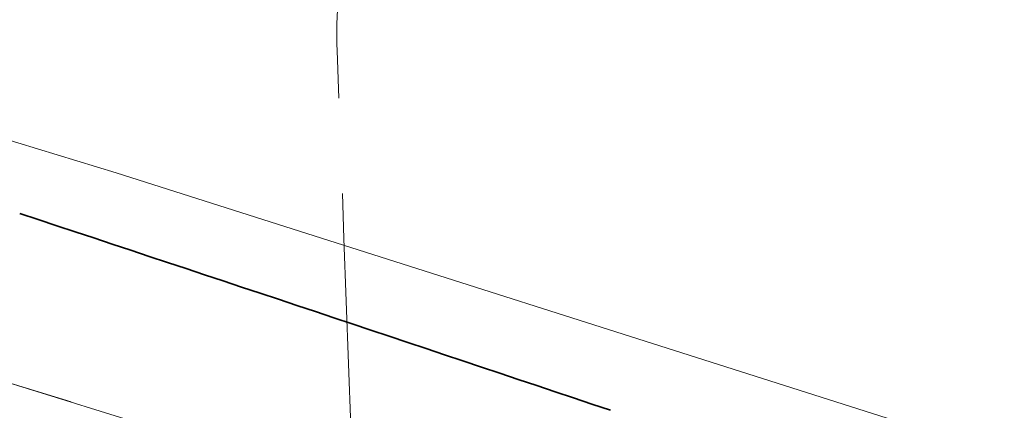
# Model space of a CAD drawing. Units: millimetres. Extents: x 0 to 4804, y 0 to 2970.
# Drawn here: x 3285 to 3288, y 2476 to 2477 of the extents above; entities that cross this region are included whole.
import ezdxf

# ---------------------------------------------------------------- set-up
doc = ezdxf.new("R2010")
doc.units = ezdxf.units.MM
doc.header["$LTSCALE"] = 10
doc.linetypes.add('DASHED', pattern=[0.2068, 0.1655, -0.0413])
doc.layers.add('Hidden (ISO)', color=1, linetype='DASHED', lineweight=18, true_color=0xff0000)
doc.layers.add('Visible (ISO)', color=7, linetype='Continuous', lineweight=35)

msp = doc.modelspace()

# ---------------------------------------------------------------- linework, layer by layer
at = {"layer": 'Hidden (ISO)', "ltscale": 13.14645004272461}
msp.add_ellipse((3153.759177956575, 2316.592954093433), major_axis=(450.0000000000001, 1.873501354054952e-14), ratio=0.5773502691896258, start_param=0, end_param=3.141592653589793, dxfattribs=at)
at = {"layer": 'Hidden (ISO)', "ltscale": 13.04316711425781}
msp.add_ellipse((3153.759177956575, 2316.592954093432), major_axis=(425, 2.540190280342358e-11), ratio=0.577350269189626, dxfattribs=at)
at = {"layer": 'Hidden (ISO)', "ltscale": 13.05107688903809}
msp.add_ellipse((3153.759177956575, 2316.592954093432), major_axis=(416.6666666666666, 2.491340467258851e-11), ratio=0.5773502691896258, dxfattribs=at)
at = {"layer": 'Hidden (ISO)', "ltscale": 13.09480762481689}
msp.add_ellipse((3189.114517015829, 2380.747885080759), major_axis=(202.5796023332493, 5.89528426075958e-12), ratio=0.577350269189645, start_param=0.7858041785880546, end_param=7.068583473739394, dxfattribs=at)
at = {"layer": 'Hidden (ISO)', "ltscale": 12.82282829284668}
msp.add_ellipse((3189.114517015902, 2380.747884097404), major_axis=(202.5796035657493, 1.965094753586527e-12), ratio=0.5773502691896444, start_param=5.497787144577945, end_param=8.639379798167738, dxfattribs=at)
at = {"layer": 'Hidden (ISO)', "ltscale": 13.16049575805664}
msp.add_ellipse((3189.114517015833, 2379.853172518284), major_axis=(-203.595811289416, -1.465494392505207e-11), ratio=0.5773502691895821, start_param=3.926990813805293, end_param=10.20977010897495, dxfattribs=at)
at = {"layer": 'Hidden (ISO)', "ltscale": 13.18936347961426}
msp.add_ellipse((3189.114517015823, 2378.949635840857), major_axis=(204.0424084892493, 3.574918139293003e-12), ratio=0.5773502691896373, start_param=0.7858041785883447, end_param=7.068583470576477, dxfattribs=at)
at = {"layer": 'Hidden (ISO)', "ltscale": 12.91542053222656}
msp.add_ellipse((3189.114517015902, 2378.949635793795), major_axis=(204.0424084903326, 4.440892098500626e-14), ratio=0.5773502691896257, start_param=5.497787144576423, end_param=8.639379798166216, dxfattribs=at)
at = {"layer": 'Hidden (ISO)', "ltscale": 12.8872652053833}
msp.add_ellipse((3189.114517015902, 2379.851598859045), major_axis=(203.5976030634993, -1.016964290556644e-11), ratio=0.5773502691896444, start_param=5.497787143782353, end_param=8.639379797372147, dxfattribs=at)
at = {"layer": 'Hidden (ISO)', "ltscale": 13.01225185394287}
msp.add_ellipse((3189.114517015902, 2381.653901927187), major_axis=(-197.0066885468326, -9.414691248821326e-12), ratio=0.5773502691896176, start_param=3.926990816632832, end_param=7.068583470222626, dxfattribs=at)
at = {"layer": 'Hidden (ISO)', "ltscale": 12.98388862609863}
msp.add_ellipse((3189.114517015866, 2371.694611961991), major_axis=(200.8636653109993, 5.551115123125783e-14), ratio=0.5773502691896257, start_param=5.497787143782389, end_param=11.78056643577025, dxfattribs=at)
at = {"layer": 'Hidden (ISO)', "ltscale": 12.98389339447021}
msp.add_ellipse((3189.114517015902, 2371.694614499874), major_axis=(200.8636652569993, -2.842170943040401e-12), ratio=0.5773502691896687, start_param=0.785802023008773, end_param=7.068583470577039, dxfattribs=at)
at = {"layer": 'Hidden (ISO)', "ltscale": 13.3219633102417}
msp.add_ellipse((3189.114517015902, 2371.02606011897), major_axis=(-201.695737684916, -1.594280263361725e-11), ratio=0.5773502691895881, start_param=3.92699081698699, end_param=7.06858347057678, dxfattribs=at)
at = {"layer": 'Hidden (ISO)', "ltscale": 13.32443809509277}
msp.add_ellipse((3189.115108526418, 2374.999242554999), major_axis=(192.9638795475795, 3.33066907387547e-14), ratio=0.5773502691896257, start_param=5.497787639497957, end_param=8.639352996210242, dxfattribs=at)
at = {"layer": 'Hidden (ISO)', "ltscale": 12.92426872253418}
msp.add_ellipse((3189.114517015902, 2372.410650552437), major_axis=(204.1821989234159, -1.214583988939921e-11), ratio=0.5773502691896257, start_param=5.497787143782358, end_param=8.639379797372152, dxfattribs=at)
at = {"layer": 'Hidden (ISO)', "ltscale": 12.96539211273193}
msp.add_ellipse((3189.114517015902, 2371.026059908117), major_axis=(-196.2972196896659, -6.072919944699606e-12), ratio=0.57735026918963, start_param=3.926990816987223, end_param=7.068583470577016, dxfattribs=at)
at = {"layer": 'Hidden (ISO)', "ltscale": 12.96527767181396}
msp.add_ellipse((3189.115118744227, 2371.025632629101), major_axis=(196.2971967781781, 6.661338147750939e-14), ratio=0.5773502691896257, start_param=5.497787639498944, end_param=8.639352996207162, dxfattribs=at)
at = {"layer": 'Hidden (ISO)', "ltscale": 12.81872844696045}
msp.add_ellipse((3189.114517015902, 2371.026059711865), major_axis=(-202.5148317103326, 2.131628207280301e-12), ratio=0.5773502691896184, start_param=3.926990816987248, end_param=7.068583470577042, dxfattribs=at)
at = {"layer": 'Hidden (ISO)', "ltscale": 12.85530948638916}
msp.add_ellipse((3189.114517015902, 2371.026059901027), major_axis=(-194.6305608798326, -9.281464485866312e-12), ratio=0.5773502691896338, start_param=3.926990816987008, end_param=7.068583470576799, dxfattribs=at)
at = {"layer": 'Hidden (ISO)', "ltscale": 12.94624614715576}
msp.add_ellipse((3189.1145170159, 2374.319248348504), major_axis=(187.4999999999993, -5.420663917732328e-12), ratio=0.5773502691896547, start_param=0.2382603052791907, end_param=6.520952660806671, dxfattribs=at)
at = {"layer": 'Hidden (ISO)', "ltscale": 13.32455539703369}
msp.add_ellipse((3189.114517015902, 2374.999661760561), major_axis=(-192.963902069916, -2.420286193682842e-12), ratio=0.5773502691896174, start_param=3.926990816987232, end_param=7.068583470577027, dxfattribs=at)
at = {"layer": 'Hidden (ISO)', "ltscale": 12.80032825469971}
for centre, major_axis, ratio, start_param, end_param in [((3189.114517015902, 2374.319248348498), (193.7981450583326, -1.150191053511662e-11), 0.5773502691896257, 5.497787143782378, 8.639379797372172), ((3189.114517015902, 2371.706473306054), (193.7981450583326, 7.771561172376097e-14), 0.5773502691896258, 5.497787146879037, 8.63937980046883)]:
    msp.add_ellipse(centre, major_axis=major_axis, ratio=ratio, start_param=start_param, end_param=end_param, dxfattribs=at)
at = {"layer": 'Hidden (ISO)', "ltscale": 12.92428493499756}
msp.add_ellipse((3189.114517015902, 2372.386887123494), major_axis=(-204.1824530583327, -1.443289932012704e-11), ratio=0.5773502691896328, dxfattribs=at)
at = {"layer": 'Hidden (ISO)', "ltscale": 12.92366600036621}
msp.add_ellipse((3189.114517015904, 2372.239785099961), major_axis=(204.1726868930826, 9.503930975540696e-09), ratio=0.5773502691585937, dxfattribs=at)
at = {"layer": 'Hidden (ISO)', "ltscale": 13.00473022460938}
msp.add_ellipse((3189.114517015902, 2374.999661592771), major_axis=(-188.332251682666, -6.616929226765933e-12), ratio=0.577350269189642, start_param=3.926990816987015, end_param=7.068583470576809, dxfattribs=at)
at = {"layer": 'Hidden (ISO)', "ltscale": 12.85540962219238}
msp.add_ellipse((3189.115082208275, 2371.025618106423), major_axis=(194.6305381597833, -1.159072837708664e-11), ratio=0.5773502691896257, start_param=5.497787867866363, end_param=8.639405378736988, dxfattribs=at)
at = {"layer": 'Hidden (ISO)', "ltscale": 12.94726181030273}
for centre, major_axis, start_param, end_param in [((3189.114517015902, 2374.319248348498), (187.4999999999993, 4.440892098500627e-14), 5.49778714584671, 8.639379799436504), ((3189.114517015902, 2361.840472953177), (187.4999999999993, -1.112443470674407e-11), 5.49778714378238, 8.639379797372172)]:
    msp.add_ellipse(centre, major_axis=major_axis, ratio=0.5773502691896257, start_param=start_param, end_param=end_param, dxfattribs=at)
at = {"layer": 'Hidden (ISO)', "ltscale": 13.0847806930542}
for centre, major_axis, ratio in [((3189.114517015902, 2374.319248348498), (-193.7981450583326, -9.27036225562006e-12), 0.5773502691896338), ((3189.114517015902, 2371.706473306054), (193.7981450583326, -2.364775042451583e-12), 0.577350269189634)]:
    msp.add_ellipse(centre, major_axis=major_axis, ratio=ratio, dxfattribs=at)
at = {"layer": 'Hidden (ISO)', "ltscale": 13.02049446105957}
for major_axis, ratio in [((-197.131478391666, -5.739853037312059e-12), 0.5773502691896217), ((-197.131478391666, 1.172395514004166e-11), 0.5773502691896258)]:
    msp.add_ellipse((3189.114517015902, 2371.706473306054), major_axis=major_axis, ratio=ratio, dxfattribs=at)
at = {"layer": 'Hidden (ISO)', "ltscale": 12.92328548431396}
for centre in [(3189.114517015902, 2366.263162766536), (3189.114517015902, 2359.459024592138)]:
    msp.add_ellipse(centre, major_axis=(204.1666666666668, -1.223465773136923e-11), ratio=0.577350269189626, dxfattribs=at)
at = {"layer": 'Hidden (ISO)', "ltscale": 13.05607986450195}
for centre, major_axis, ratio, start_param, end_param in [((3189.114517015916, 2361.441038869165), (184.7911911157493, -3.042011087472929e-12), 0.5773502691896145, 0.7858228791615529, 7.068583470581834), ((3189.114517015821, 2361.44103903172), (184.7911910932494, 3.33066907387547e-14), 0.5773502691896257, 5.497787143780286, 11.78054773519743)]:
    msp.add_ellipse(centre, major_axis=major_axis, ratio=ratio, start_param=start_param, end_param=end_param, dxfattribs=at)
at = {"layer": 'Hidden (ISO)', "ltscale": 12.81746387481689}
msp.add_ellipse((3189.114517015902, 2360.819852783791), major_axis=(-185.6202952998327, -1.423305917569451e-11), ratio=0.5773502691896368, start_param=3.92699081698699, end_param=7.068583470576783, dxfattribs=at)
at = {"layer": 'Hidden (ISO)', "ltscale": 13.0533971786499}
msp.add_ellipse((3189.114517015902, 2366.263162766536), major_axis=(193.3333333333334, -1.157962614684038e-11), ratio=0.577350269189626, dxfattribs=at)
at = {"layer": 'Hidden (ISO)', "ltscale": 13.35006523132324}
msp.add_ellipse((3189.114517015902, 2366.263162766536), major_axis=(193.333333333333, -4.482525461924069e-13), ratio=0.5773502691896257, start_param=4.622335421272581, end_param=7.763928074862374, dxfattribs=at)
at = {"layer": 'Hidden (ISO)', "ltscale": 0.5946086645126343}
msp.add_ellipse((3189.114517015902, 2336.00345501427), major_axis=(-168.6818278771942, 4667.156857572938), ratio=0.02185827169888708, start_param=4.741316731622053, end_param=4.741869787243067, dxfattribs=at)
at = {"layer": 'Hidden (ISO)', "ltscale": 12.98172187805176}
msp.add_ellipse((3189.114517015902, 2352.65488641774), major_axis=(-204.1666666666668, 1.665334536937735e-14), ratio=0.5773502691896256, start_param=3.002998206943736, end_param=6.42177975382564, dxfattribs=at)
at = {"layer": 'Hidden (ISO)', "ltscale": 12.87095546722412}
msp.add_open_spline([(3341.996732345462, 2457.484498500525), (3327.651446944608, 2467.011193837031), (3310.684655597643, 2475.15794585902), (3273.222025380308, 2487.922538230111), (3252.732896972796, 2492.538429788673), (3210.312533567579, 2497.790263041128), (3188.390193673316, 2498.428963785902), (3145.304387328231, 2495.672523716926), (3124.148408231639, 2492.278634960464), (3084.713271646805, 2481.784245602181), (3066.442842274396, 2474.683340025607), (3045.530884661749, 2463.351915649813), (3040.752276878123, 2460.486211284728), (3036.232301686336, 2457.48449850053)], degree=3, knots=[3.071828775589982, 3.071828775589982, 3.071828775589982, 3.071828775589982, 3.393838491337659, 3.393838491337659, 3.715754048768488, 3.715754048768488, 4.037349581547995, 4.037349581547995, 4.358896407756109, 4.358896407756109, 4.680692630440434, 4.680692630440434, 4.782152858384547, 4.782152858384547, 4.782152858384547, 4.782152858384547], dxfattribs=at)
at = {"layer": 'Hidden (ISO)', "ltscale": 12.98955917358398}
msp.add_open_spline([(3392.682814851015, 2363.176412120398), (3394.35844565932, 2375.721605907267), (3392.573830704504, 2388.435931747917), (3382.285666371811, 2412.895654208709), (3373.750982998401, 2424.631575409066), (3350.741604759907, 2446.032281781278), (3336.202328449584, 2455.67351440337), (3302.631119074892, 2471.814033071424), (3283.596485075089, 2478.305241606614), (3242.985014015868, 2487.480898967933), (3221.416939469854, 2490.166100381084), (3177.919786381214, 2491.469841714116), (3155.998512463343, 2490.089796454597), (3114.000619994897, 2483.401400777215), (3093.931692385733, 2478.093626934971), (3057.661217452327, 2464.065677669426), (3041.467962666152, 2455.345979717505), (3014.615845744011, 2435.339737772778), (3003.957470312599, 2424.054871426633), (2989.366839858964, 2400.089570870888), (2985.393690955135, 2387.416679207035), (2984.84260886952, 2370.847466220145), (2985.034999705519, 2367.003834800523), (2985.546219181637, 2363.176412101447)], degree=3, knots=[2.279231547752556, 2.279231547752556, 2.279231547752556, 2.279231547752556, 2.59442597287656, 2.59442597287656, 2.911731187402165, 2.911731187402165, 3.232600880808476, 3.232600880808476, 3.553976199200966, 3.553976199200966, 3.875122575813675, 3.875122575813675, 4.19613652848952, 4.19613652848952, 4.517219592704694, 4.517219592704694, 4.838532057088844, 4.838532057088844, 5.159772885828669, 5.159772885828669, 5.47858717975926, 5.47858717975926, 5.574750086275674, 5.574750086275674, 5.574750086275674, 5.574750086275674], dxfattribs=at)
at = {"layer": 'Hidden (ISO)', "ltscale": 13.33647155761719}
msp.add_open_spline([(3393.281183682531, 2378.614543136879), (3393.281183682531, 2388.345609093969), (3391.21524056463, 2398.073370114036), (3383.116141643616, 2416.889862218954), (3377.087157095521, 2425.978464575248), (3361.471837485109, 2442.997655963074), (3351.886017163987, 2450.929202380355), (3329.731082556351, 2465.201708634233), (3317.162569970907, 2471.542059502801), (3289.775861539474, 2482.27855320285), (3274.959036627099, 2486.673941730867), (3259.449501883506, 2489.972376682051)], degree=3, knots=[3.094934047276235, 3.094934047276235, 3.094934047276235, 3.094934047276235, 3.338506387288525, 3.338506387288525, 3.582078727300816, 3.582078727300816, 3.825651067313107, 3.825651067313107, 4.069223407325397, 4.069223407325397, 4.312795747337688, 4.312795747337688, 4.312795747337688, 4.312795747337688], dxfattribs=at)
at = {"layer": 'Hidden (ISO)', "ltscale": 12.8186149597168}
msp.add_open_spline([(3332.314802870775, 2288.349335902271), (3334.816190806021, 2289.793600752072), (3337.248430513495, 2291.273358106611), (3339.613089066759, 2292.789621006008), (3341.977747620021, 2294.305883905404), (3344.274825019073, 2295.858652349657), (3346.499620043257, 2297.444887218394), (3348.724415067443, 2299.031122087133), (3350.876927716761, 2300.650823380356), (3352.953596848493, 2302.301031241656), (3355.030265980226, 2303.951239102955), (3357.031091594372, 2305.631953532331), (3358.955887644579, 2307.343158645409), (3360.880683694785, 2309.054363758486), (3362.72945018105, 2310.796059555265), (3364.497444456264, 2312.56396743899), (3366.265438731477, 2314.331875322716), (3367.952660795638, 2316.125995293387), (3369.557737370393, 2317.944813075341), (3371.16281394515, 2319.763630857299), (3372.685745030502, 2321.607146450539), (3374.123281881738, 2323.471319347817), (3375.560818732964, 2325.335492245084), (3376.912961350075, 2327.220322446387), (3378.179019365327, 2329.124559667192), (3379.445077380588, 2331.028796888008), (3380.625050793987, 2332.952441128325), (3381.71739660285, 2334.89337328216), (3382.809742411713, 2336.834305435995), (3383.814460616038, 2338.792525503347), (3384.729624520246, 2340.764421496688), (3385.644788424451, 2342.736317490017), (3386.47039802854, 2344.721889409334), (3387.205381730318, 2346.718535705393), (3387.940365432099, 2348.715182001463), (3388.584723231568, 2350.722902674275), (3389.137452904396, 2352.737908261979), (3389.690182577225, 2354.752913849683), (3390.151284123414, 2356.77520435228), (3390.520612644183, 2358.804294299561), (3390.88994116495, 2360.833384246831), (3391.167496660297, 2362.869273638787), (3391.352530773448, 2364.907762458781), (3391.537564886599, 2366.946251278788), (3391.630077617552, 2368.987339526834), (3391.629946110304, 2371.028742069567), (3391.629814603056, 2373.0701446123), (3391.537038857608, 2375.11186144972), (3391.351992114959, 2377.149407647433), (3391.166945372313, 2379.186953845134), (3390.889627632467, 2381.22032940313), (3390.520275479023, 2383.248795297033), (3390.150923325577, 2385.277261190949), (3389.689536758532, 2387.300817420773), (3389.13664767502, 2389.316264879496), (3388.583758591508, 2391.331712338218), (3387.93936699153, 2393.33905102584), (3387.204455700065, 2395.335217366719), (3386.469544408605, 2397.331383707585), (3385.64411342566, 2399.316377701708), (3384.729328674165, 2401.287453627083), (3383.814543922664, 2403.25852955247), (3382.810405402612, 2405.215687409108), (3381.718259324232, 2407.156331458121), (3380.626113245852, 2409.096975507134), (3379.445959609144, 2411.021105748521), (3378.179402135405, 2412.926102345488), (3376.912844661674, 2414.831098942444), (3375.559883350915, 2416.71696189498), (3374.122361250048, 2418.581112295794), (3372.684839149174, 2420.44526269662), (3371.162756258193, 2422.287700545725), (3369.558264337016, 2424.105827606085), (3367.953772415839, 2425.923954666445), (3366.266871464467, 2427.717770938061), (3364.499792803618, 2429.484922042644), (3362.732714142779, 2431.252073147216), (3360.885457772462, 2432.992559084756), (3358.96020709998, 2434.704239113891), (3357.034956427487, 2436.415919143035), (3355.031711452827, 2438.098793263774), (3352.95378164866, 2439.750059882961), (3350.875851844493, 2441.401326502147), (3348.723237210817, 2443.020985619783), (3346.498736388533, 2444.606980854095), (3344.274235566262, 2446.192976088398), (3341.977848555383, 2447.74530743938), (3339.612757995477, 2449.261829409937), (3337.247667435557, 2450.778351380504), (3334.813873326608, 2452.259063970648), (3332.314702198147, 2453.701960438214), (3329.815531069686, 2455.144856905779), (3327.250982921712, 2456.549937250767), (3324.624557264411, 2457.915290009835), (3321.998131607125, 2459.280642768896), (3319.309828440513, 2460.606267942037), (3316.56335638689, 2461.890352041191), (3313.81688433325, 2463.174436140354), (3311.012243392597, 2464.416979165529), (3308.15295465847, 2465.616396768205), (3305.293665924343, 2466.815814370881), (3302.379729396742, 2467.972106551058), (3299.415963366731, 2469.083383345369), (3296.45219733674, 2470.194660139674), (3293.43860180434, 2471.260921548115), (3290.378774596383, 2472.2809455042), (3287.318947388406, 2473.300969460292), (3284.212888504873, 2474.274755964028), (3281.064467914297, 2475.201061201504), (3277.91604732372, 2476.12736643898), (3274.725265026101, 2477.006190410194), (3271.496638498473, 2477.836255072221), (3268.268011970864, 2478.666319734242), (3265.001541213247, 2479.447625087077), (3261.701855819807, 2480.17905224839), (3258.402170426347, 2480.910479409708), (3255.069270397064, 2481.592028379503), (3251.707833034858, 2482.222744438665), (3248.346395672652, 2482.853460497827), (3244.956420977522, 2483.433343646357), (3241.542649824746, 2483.961594385917), (3238.128878671992, 2484.489845125473), (3234.691311061591, 2484.96646345606), (3231.234561040243, 2485.390826156838), (3227.777811018873, 2485.815188857618), (3224.301878586555, 2486.187295928587), (3220.811352629044, 2486.506638530745), (3217.320826671534, 2486.825981132902), (3213.815707188832, 2487.092559266247), (3210.301614707977, 2487.305999772626), (3206.787522227144, 2487.519440279004), (3203.26445674816, 2487.679743158416), (3199.734638221667, 2487.786733935955), (3196.204819695152, 2487.893724713494), (3192.668248121128, 2487.947403389157), (3189.132424953979, 2487.94759781038), (3185.59660178683, 2487.947792231603), (3182.061527026556, 2487.894502398386), (3178.530926798474, 2487.787802054765), (3175.000326570414, 2487.681101711144), (3171.474200874545, 2487.520990857121), (3167.959650871052, 2487.307880588944), (3164.445100867539, 2487.094770320764), (3160.942126556402, 2486.828660638429), (3157.451831281332, 2486.509647815153), (3153.961536006262, 2486.190634991876), (3150.48391976726, 2485.818719027658), (3147.025539102744, 2485.394486270308), (3143.567158438249, 2484.97025351296), (3140.128013348241, 2484.49370396248), (3136.712537035689, 2483.965448347735), (3133.297060723116, 2483.437192732988), (3129.905253188, 2482.857231053976), (3126.543293083186, 2482.226656131989), (3123.181332978371, 2481.596081210002), (3119.849220303859, 2480.914893045041), (3116.55070082963, 2480.183990511734), (3113.252181355422, 2479.453087978431), (3109.987255081498, 2478.672471076782), (3106.758185709649, 2477.842565473331), (3103.529116337781, 2477.012659869874), (3100.335903867988, 2476.133465564613), (3097.185557479932, 2475.206871269488), (3094.035211091874, 2474.280276974363), (3090.927730785554, 2473.306282689372), (3087.865752083165, 2472.285696012946), (3084.803773380795, 2471.265109336524), (3081.787296282356, 2470.197930268668), (3078.823740207115, 2469.086918360333), (3075.860184131855, 2467.975906451991), (3072.949549079794, 2466.821061703171), (3070.091593830195, 2465.62238362824), (3067.233638580595, 2464.423705553309), (3064.428363133459, 2463.181194152268), (3061.680684869664, 2461.896787565689), (3058.933006605886, 2460.612380979117), (3056.242925525448, 2459.286079207007), (3053.61548165889, 2457.920365240082), (3050.988037792316, 2456.554651273149), (3048.423231139622, 2455.1495251114), (3045.919381690699, 2453.704159091229)], degree=3, knots=[0, 0, 0, 0, 0.01666666666667, 0.01666666666667, 0.01666666666667, 0.03333333333333, 0.03333333333333, 0.03333333333333, 0.05, 0.05, 0.05, 0.06666666666667, 0.06666666666667, 0.06666666666667, 0.08333333333333, 0.08333333333333, 0.08333333333333, 0.1, 0.1, 0.1, 0.1166666666667, 0.1166666666667, 0.1166666666667, 0.1333333333333, 0.1333333333333, 0.1333333333333, 0.15, 0.15, 0.15, 0.1666666666667, 0.1666666666667, 0.1666666666667, 0.1833333333333, 0.1833333333333, 0.1833333333333, 0.2, 0.2, 0.2, 0.2166666666667, 0.2166666666667, 0.2166666666667, 0.2333333333333, 0.2333333333333, 0.2333333333333, 0.25, 0.25, 0.25, 0.2666666666667, 0.2666666666667, 0.2666666666667, 0.2833333333333, 0.2833333333333, 0.2833333333333, 0.3, 0.3, 0.3, 0.3166666666667, 0.3166666666667, 0.3166666666667, 0.3333333333333, 0.3333333333333, 0.3333333333333, 0.35, 0.35, 0.35, 0.3666666666667, 0.3666666666667, 0.3666666666667, 0.3833333333333, 0.3833333333333, 0.3833333333333, 0.4, 0.4, 0.4, 0.4166666666667, 0.4166666666667, 0.4166666666667, 0.4333333333333, 0.4333333333333, 0.4333333333333, 0.45, 0.45, 0.45, 0.4666666666667, 0.4666666666667, 0.4666666666667, 0.4833333333333, 0.4833333333333, 0.4833333333333, 0.5, 0.5, 0.5, 0.5166666666667, 0.5166666666667, 0.5166666666667, 0.5333333333333, 0.5333333333333, 0.5333333333333, 0.55, 0.55, 0.55, 0.5666666666667, 0.5666666666667, 0.5666666666667, 0.5833333333333, 0.5833333333333, 0.5833333333333, 0.6, 0.6, 0.6, 0.6166666666667, 0.6166666666667, 0.6166666666667, 0.6333333333333, 0.6333333333333, 0.6333333333333, 0.65, 0.65, 0.65, 0.6666666666667, 0.6666666666667, 0.6666666666667, 0.6833333333333, 0.6833333333333, 0.6833333333333, 0.7, 0.7, 0.7, 0.7166666666667, 0.7166666666667, 0.7166666666667, 0.7333333333333, 0.7333333333333, 0.7333333333333, 0.75, 0.75, 0.75, 0.7666666666667, 0.7666666666667, 0.7666666666667, 0.7833333333333, 0.7833333333333, 0.7833333333333, 0.8, 0.8, 0.8, 0.8166666666667, 0.8166666666667, 0.8166666666667, 0.8333333333333, 0.8333333333333, 0.8333333333333, 0.85, 0.85, 0.85, 0.8666666666667, 0.8666666666667, 0.8666666666667, 0.8833333333333, 0.8833333333333, 0.8833333333333, 0.9, 0.9, 0.9, 0.9166666666667, 0.9166666666667, 0.9166666666667, 0.9333333333333, 0.9333333333333, 0.9333333333333, 0.95, 0.95, 0.95, 0.9666666666667, 0.9666666666667, 0.9666666666667, 0.9833333333333, 0.9833333333333, 0.9833333333333, 1, 1, 1, 1], dxfattribs=at)
at = {"layer": 'Hidden (ISO)', "ltscale": 13.17676448822021}
msp.add_open_spline([(3389.96292329235, 2373.124033576766), (3389.698832980435, 2385.49318855229), (3385.951807815124, 2397.84210221823), (3371.863997398519, 2421.206039578995), (3361.564804424619, 2432.221033201223), (3335.475266246917, 2451.806246563479), (3319.712431385227, 2460.381184691449), (3284.291158940783, 2474.247040246426), (3264.639682421825, 2479.536118332957), (3223.430106578867, 2486.287329665274), (3201.878474881931, 2487.747000237539), (3159.063170594202, 2486.684291246748), (3137.806936179499, 2484.1616059159), (3097.751315679499, 2475.39201635303), (3078.958461143596, 2469.147210830362), (3045.743822098183, 2453.580229801716), (3031.326823525813, 2444.261770990677), (3008.308549488893, 2423.51035869841), (2999.716300399386, 2412.081998062687), (2990.539664575654, 2391.341579695692), (2988.460713340942, 2382.238603963657), (2988.266110739454, 2373.124033576772)], degree=3, knots=[2.368520707374567, 2.368520707374567, 2.368520707374567, 2.368520707374567, 2.691199117520658, 2.691199117520658, 3.011801997235083, 3.011801997235083, 3.331168664301887, 3.331168664301887, 3.650503108265748, 3.650503108265748, 3.969955202539665, 3.969955202539665, 4.289444770514075, 4.289444770514075, 4.608870301406887, 4.608870301406887, 4.928176488300092, 4.928176488300092, 5.247685986644438, 5.247685986644438, 5.485460926599901, 5.485460926599901, 5.485460926599901, 5.485460926599901], dxfattribs=at)
at = {"layer": 'Hidden (ISO)', "ltscale": 13.32207870483398}
msp.add_open_spline([(3046.490917383853, 2453.365501041743), (3048.982313880241, 2454.8038975435), (3051.534945960966, 2456.202534759435), (3054.15055947491, 2457.56231343099), (3056.766172988853, 2458.922092102545), (3059.444767936016, 2460.243012229719), (3062.181106769699, 2461.522371588208), (3064.917445603383, 2462.801730946699), (3067.711528323588, 2464.039529536505), (3070.558240944123, 2465.233715241374), (3073.404953564657, 2466.427900946243), (3076.30429608552, 2467.578473766175), (3079.256236178169, 2468.685325433306), (3082.208176270817, 2469.792177100436), (3085.212713935249, 2470.855307614766), (3088.262484145852, 2471.871994507761), (3091.312254356458, 2472.888681400756), (3094.407257113234, 2473.858924672418), (3097.544854397403, 2474.781927033728), (3100.68245168158, 2475.704929395039), (3103.862643493149, 2476.580690846), (3107.078488889299, 2477.407350639045), (3110.29433428543, 2478.234010432085), (3113.545833266139, 2479.01156856721), (3116.830763967093, 2479.739614769308), (3120.115694668067, 2480.467660971412), (3123.434057089286, 2481.146195240487), (3126.782273827869, 2481.774347352494), (3130.130490566453, 2482.402499464501), (3133.508561622401, 2482.980269419439), (3136.910208009405, 2483.506540110404), (3140.311854396388, 2484.032810801366), (3143.737076114428, 2484.507582228356), (3147.181433793001, 2484.930244502789), (3150.625791471596, 2485.352906777225), (3154.089285110725, 2485.723459899102), (3157.565319877274, 2486.04132054414), (3161.041354643824, 2486.359181189178), (3164.529930537794, 2486.624349357376), (3168.030222281456, 2486.83674588707), (3171.530514025096, 2487.049142416763), (3175.042521618428, 2487.208767307954), (3178.559060059487, 2487.315190644665), (3182.075598500568, 2487.421613981377), (3185.596667789375, 2487.474835763607), (3189.11827883593, 2487.47478304168), (3192.639889882485, 2487.474730319753), (3196.162042686786, 2487.421403093668), (3199.677064526617, 2487.315011457573), (3203.192086366427, 2487.208619821478), (3206.699977241767, 2487.049163775373), (3210.199339856034, 2486.836784862228), (3213.698702470322, 2486.624405949082), (3217.189536823538, 2486.359104168896), (3220.666410118615, 2486.041181051358), (3224.143283413692, 2485.72325793382), (3227.606195650632, 2485.352713478928), (3231.04981572102, 2484.930116257849), (3234.493435791388, 2484.507519036771), (3237.917763695206, 2484.032869049506), (3241.318059326993, 2483.506839796203), (3244.7183549588, 2482.980810542897), (3248.094618318575, 2482.403402023553), (3251.442377037093, 2481.775389225535), (3254.790135755612, 2481.147376427517), (3258.109389832874, 2480.468759350827), (3261.395624233824, 2479.740460588677), (3264.681858634756, 2479.012161826531), (3267.935073359377, 2478.234181378927), (3271.150812164658, 2477.407582914091), (3274.366550969958, 2476.580984449251), (3277.544813855919, 2475.705767967178), (3280.681138484868, 2474.783166058986), (3283.817463113818, 2473.860564150793), (3286.911849485758, 2472.890576816481), (3289.960201517753, 2471.874500926207), (3293.008553549731, 2470.858425035939), (3296.010871241766, 2469.796260589709), (3298.963532608886, 2468.689238423834), (3301.916193976026, 2467.582216257952), (3304.819199018252, 2466.430336372425), (3307.667688778119, 2465.235508626326), (3310.516178537987, 2464.040680880228), (3313.310153015497, 2462.802905273558), (3316.046074528485, 2461.523785353781), (3318.781996041456, 2460.244665434011), (3321.459864589907, 2458.924201201136), (3324.075971700506, 2457.564223465129), (3326.692078811122, 2456.204245729113), (3329.246424483885, 2454.804754489964), (3331.735534251289, 2453.367668362252), (3334.224644018694, 2451.93058223454), (3336.648517880739, 2450.455901218264), (3339.003848069834, 2448.945644746227), (3341.359178258914, 2447.435388274198), (3343.645964775043, 2445.889556346405), (3345.861077714857, 2444.31028546139), (3348.076190654685, 2442.731014576366), (3350.219630018197, 2441.118304734118), (3352.288671719917, 2439.474175270137), (3354.357713421637, 2437.830045806156), (3356.352357461564, 2436.154496720442), (3358.269331336654, 2434.450313566289), (3360.18630521173, 2432.746130412145), (3362.025608921968, 2431.013313189561), (3363.785176520502, 2429.253889776707), (3365.544744119046, 2427.494466363841), (3367.224575605884, 2425.708436760704), (3368.822498142861, 2423.898049796094), (3370.420420679838, 2422.087662831485), (3371.936434266953, 2420.252918505403), (3373.368340982398, 2418.396406554769), (3374.800247697835, 2416.539894604148), (3376.148047541602, 2414.661615028975), (3377.40980780225, 2412.764230100292), (3378.671568062904, 2410.866845171598), (3379.847288740439, 2408.950354889393), (3380.935322450442, 2407.017445978935), (3382.023356160445, 2405.084537068477), (3383.023702902918, 2403.135209529766), (3383.934981910421, 2401.172187636285), (3384.846260917918, 2399.209165742815), (3385.668472190446, 2397.232449494577), (3386.40053820865, 2395.244686461721), (3387.132604226858, 2393.256923428854), (3387.774524990741, 2391.258113611369), (3388.325414912635, 2389.250920806454), (3388.87630483453, 2387.243728001539), (3389.336163914437, 2385.228152209195), (3389.704352672059, 2383.207392132419), (3390.072541429678, 2381.186632055654), (3390.349059865015, 2379.160687694457), (3390.53360053456, 2377.130899551151), (3390.718141204105, 2375.101111407834), (3390.810704107859, 2373.067479482408), (3390.811000102238, 2371.034275213312), (3390.811296096616, 2369.001070944215), (3390.719325181618, 2366.968294331447), (3390.535217851041, 2364.938115486572), (3390.351110520466, 2362.907936641709), (3390.074866774311, 2360.880355564738), (3389.707195146007, 2358.859423208606), (3389.339523517701, 2356.838490852463), (3388.880424007243, 2354.824207217159), (3388.330056066782, 2352.817200739191), (3387.77968812632, 2350.810194261223), (3387.138051755855, 2348.810464940591), (3386.406170037379, 2346.821814227354), (3385.674288318907, 2344.83316351413), (3384.852161252426, 2342.855591408301), (3383.940831462346, 2340.891619552847), (3383.029501672261, 2338.927647697381), (3382.028969158577, 2336.977276092289), (3380.941134999342, 2335.044085377647), (3379.853300840106, 2333.110894663005), (3378.67816503532, 2331.194884838812), (3377.417249310989, 2329.298165541378), (3376.156333586665, 2327.401446243955), (3374.809637942796, 2325.524017473291), (3373.377919398801, 2323.667217833509), (3371.946200854796, 2321.810418193716), (3370.429459410665, 2319.974247684807), (3368.8309404694, 2318.162719886677), (3367.232421528134, 2316.351192088547), (3365.552125089736, 2314.564307001198), (3363.791457740207, 2312.803595172454), (3362.03079039069, 2311.04288334372), (3360.189752130044, 2309.308344773592), (3358.273094937352, 2307.604236276991), (3356.356437744648, 2305.90012778038), (3354.364161619898, 2304.226449357296), (3352.296267400351, 2302.583064815246), (3350.228373180803, 2300.939680273196), (3348.08486086646, 2299.32658961218), (3345.869081500547, 2297.746625247668), (3343.653302134646, 2296.166660883165), (3341.365255717178, 2294.619822815166), (3339.009223588484, 2293.109006295927), (3336.653191459776, 2291.598189776678), (3334.229173619843, 2290.12339480619), (3331.735742955283, 2288.683656300359)], degree=3, knots=[0, 0, 0, 0, 0.01666666666667, 0.01666666666667, 0.01666666666667, 0.03333333333333, 0.03333333333333, 0.03333333333333, 0.05, 0.05, 0.05, 0.06666666666667, 0.06666666666667, 0.06666666666667, 0.08333333333333, 0.08333333333333, 0.08333333333333, 0.1, 0.1, 0.1, 0.1166666666667, 0.1166666666667, 0.1166666666667, 0.1333333333333, 0.1333333333333, 0.1333333333333, 0.15, 0.15, 0.15, 0.1666666666667, 0.1666666666667, 0.1666666666667, 0.1833333333333, 0.1833333333333, 0.1833333333333, 0.2, 0.2, 0.2, 0.2166666666667, 0.2166666666667, 0.2166666666667, 0.2333333333333, 0.2333333333333, 0.2333333333333, 0.25, 0.25, 0.25, 0.2666666666667, 0.2666666666667, 0.2666666666667, 0.2833333333333, 0.2833333333333, 0.2833333333333, 0.3, 0.3, 0.3, 0.3166666666667, 0.3166666666667, 0.3166666666667, 0.3333333333333, 0.3333333333333, 0.3333333333333, 0.35, 0.35, 0.35, 0.3666666666667, 0.3666666666667, 0.3666666666667, 0.3833333333333, 0.3833333333333, 0.3833333333333, 0.4, 0.4, 0.4, 0.4166666666667, 0.4166666666667, 0.4166666666667, 0.4333333333333, 0.4333333333333, 0.4333333333333, 0.45, 0.45, 0.45, 0.4666666666667, 0.4666666666667, 0.4666666666667, 0.4833333333333, 0.4833333333333, 0.4833333333333, 0.5, 0.5, 0.5, 0.5166666666667, 0.5166666666667, 0.5166666666667, 0.5333333333333, 0.5333333333333, 0.5333333333333, 0.55, 0.55, 0.55, 0.5666666666667, 0.5666666666667, 0.5666666666667, 0.5833333333333, 0.5833333333333, 0.5833333333333, 0.6, 0.6, 0.6, 0.6166666666667, 0.6166666666667, 0.6166666666667, 0.6333333333333, 0.6333333333333, 0.6333333333333, 0.65, 0.65, 0.65, 0.6666666666667, 0.6666666666667, 0.6666666666667, 0.6833333333333, 0.6833333333333, 0.6833333333333, 0.7, 0.7, 0.7, 0.7166666666667, 0.7166666666667, 0.7166666666667, 0.7333333333333, 0.7333333333333, 0.7333333333333, 0.75, 0.75, 0.75, 0.7666666666667, 0.7666666666667, 0.7666666666667, 0.7833333333333, 0.7833333333333, 0.7833333333333, 0.8, 0.8, 0.8, 0.8166666666667, 0.8166666666667, 0.8166666666667, 0.8333333333333, 0.8333333333333, 0.8333333333333, 0.85, 0.85, 0.85, 0.8666666666667, 0.8666666666667, 0.8666666666667, 0.8833333333333, 0.8833333333333, 0.8833333333333, 0.9, 0.9, 0.9, 0.9166666666667, 0.9166666666667, 0.9166666666667, 0.9333333333333, 0.9333333333333, 0.9333333333333, 0.95, 0.95, 0.95, 0.9666666666667, 0.9666666666667, 0.9666666666667, 0.9833333333333, 0.9833333333333, 0.9833333333333, 1, 1, 1, 1], dxfattribs=at)
at = {"layer": 'Hidden (ISO)', "ltscale": 12.78622722625732}
msp.add_open_spline([(3382.912662074235, 2374.319248348499), (3382.912662074235, 2386.254339552816), (3379.602518915935, 2398.183069160653), (3366.70300609188, 2420.863359802224), (3357.081320034587, 2431.606830114811), (3332.476374388778, 2450.826469436869), (3317.472391522675, 2459.290504806622), (3283.625578096237, 2473.055333344576), (3264.787296158951, 2478.352776022408), (3225.189698473647, 2485.248945307648), (3204.438001591275, 2486.847759398733), (3163.11379404913, 2486.188897379446), (3142.548489032042, 2483.931885122232), (3103.675108910893, 2475.786623152639), (3085.374183205127, 2469.89925704393), (3052.883195838049, 2455.076242003428), (3038.699761598409, 2446.142161374147), (3015.905104117529, 2426.113792774344), (3007.293142673499, 2415.022087395141), (2997.546922119092, 2393.939264455699), (2995.31637195757, 2384.130542863305), (2995.31637195757, 2374.319248348498)], degree=3, knots=[2.356194490192337, 2.356194490192337, 2.356194490192337, 2.356194490192337, 2.673471817652104, 2.673471817652104, 2.992697713414648, 2.992697713414648, 3.313324113282587, 3.313324113282587, 3.634023258599712, 3.634023258599712, 3.954599151220838, 3.954599151220838, 4.275130803204184, 4.275130803204184, 4.595724428827218, 4.595724428827218, 4.916441752438509, 4.916441752438509, 5.236967913389238, 5.236967913389238, 5.497787143782131, 5.497787143782131, 5.497787143782131, 5.497787143782131], dxfattribs=at)
at = {"layer": 'Hidden (ISO)', "ltscale": 13.00491333007812}
msp.add_open_spline([(3055.939236788814, 2451.884400965536), (3058.305028389439, 2453.250278075607), (3060.729887419243, 2454.577729781499), (3063.215529362587, 2455.867639653334), (3065.701171305933, 2457.157549525171), (3068.24759616282, 2458.40991756295), (3070.849657480195, 2459.622093056286), (3073.451718797569, 2460.834268549621), (3076.10941657543, 2462.006251498514), (3078.817717377109, 2463.136034535884), (3081.526018178787, 2464.265817573254), (3084.284922004281, 2465.353400699101), (3087.094388950431, 2466.398673582212), (3089.903855896581, 2467.443946465323), (3092.763885963387, 2468.446909105698), (3095.66724193454, 2469.404907689424), (3098.570597905688, 2470.36290627315), (3101.517279781182, 2471.275940800227), (3104.504681961238, 2472.143233145853), (3107.492084141303, 2473.010525491483), (3110.520206625929, 2473.832075655662), (3113.582214632031, 2474.606080296047), (3116.644222638132, 2475.380084936432), (3119.740116165708, 2476.106544053022), (3122.867714932773, 2476.78506629429), (3125.995313699837, 2477.463588535557), (3129.154617706391, 2478.094173901503), (3132.342092421912, 2478.675979030008), (3135.529567137414, 2479.257784158509), (3138.745212561882, 2479.790809049569), (3141.98286183863, 2480.273988362615), (3145.220511115397, 2480.757167675665), (3148.480164244444, 2481.190501410699), (3151.75743265942, 2481.573411894778), (3155.034701074395, 2481.956322378856), (3158.329584775298, 2482.288809611979), (3161.635625531154, 2482.570343775479), (3164.941666286991, 2482.851877938978), (3168.258864097781, 2483.082459032855), (3171.586397831982, 2483.262011886488), (3174.913931566203, 2483.441564740123), (3178.251801223837, 2483.570089353513), (3181.592911470627, 2483.647210796834), (3184.934021717416, 2483.724332240154), (3188.278372553362, 2483.750050513404), (3191.62207147074, 2483.724323809464), (3194.965770388119, 2483.698597105523), (3198.308817386931, 2483.621425424393), (3201.643642638332, 2483.493079704587), (3204.978467889713, 2483.364733984782), (3208.305071393684, 2483.185214226301), (3211.622166118284, 2482.954667657381), (3214.939260842902, 2482.72412108846), (3218.246846788148, 2482.442547709099), (3221.539532820735, 2482.110293779714), (3224.832218853322, 2481.778039850329), (3228.11000497325, 2481.395105370919), (3231.3677115962, 2480.96209478013), (3234.625418219149, 2480.529084189341), (3237.863045345118, 2480.045997487173), (3241.075960040159, 2479.513540406648), (3244.28887473518, 2478.981083326126), (3247.477076999273, 2478.399255867248), (3250.636188112645, 2477.768865969574), (3253.795299226036, 2477.138476071896), (3256.925319188705, 2476.459523735421), (3260.021838837699, 2475.73296591174), (3263.118358486692, 2475.006408088059), (3266.181377822009, 2474.232244777172), (3269.206630631499, 2473.411546696883), (3272.231883440971, 2472.5908486166), (3275.219369724615, 2471.723615766914), (3278.164608789829, 2470.81115216574), (3281.109847855059, 2469.89868856456), (3284.012839701859, 2468.940994211889), (3286.869933152909, 2467.939288251516), (3289.727026603958, 2466.937582291144), (3292.538221659257, 2465.891864723069), (3295.300540618468, 2464.80309946339), (3298.062859577679, 2463.714334203711), (3300.776302440801, 2462.582521252428), (3303.434851249753, 2461.410126093439), (3306.093400058689, 2460.237730934457), (3308.697054813455, 2459.024753567769), (3311.24274110135, 2457.772726468414), (3313.78842738926, 2456.520699369052), (3316.2761452103, 2455.229622537021), (3318.702215446314, 2453.90144087967), (3321.128285682328, 2452.573259222318), (3323.492708333317, 2451.207972739646), (3325.792334592888, 2449.807455476701), (3328.091960852458, 2448.406938213756), (3330.32679072061, 2446.971190170539), (3332.493759460523, 2445.502230624841), (3334.660728200422, 2444.03327107915), (3336.759835812082, 2442.53110003098), (3338.788640822942, 2440.997390187997), (3340.817445833814, 2439.463680345006), (3342.775948243883, 2437.898431707201), (3344.660059879954, 2436.304984817199), (3346.544171516025, 2434.711537927196), (3348.353892378098, 2433.089892784997), (3350.087682858712, 2431.441619234815), (3351.821473339327, 2429.793345684632), (3353.479333438483, 2428.118443726468), (3355.059266806939, 2426.418801624791), (3356.639200175386, 2424.719159523124), (3358.141206813134, 2422.994777277946), (3359.562853430869, 2421.248295749579), (3360.984500048614, 2419.501814221202), (3362.325786646344, 2417.733233409637), (3363.584602150484, 2415.945289238317), (3364.843417654624, 2414.157345066997), (3366.019762065172, 2412.350037535921), (3367.111922265143, 2410.526025559004), (3368.204082465106, 2408.702013582098), (3369.212058454492, 2406.861297159351), (3370.134449783037, 2405.006482135964), (3371.056841111588, 2403.151667112566), (3371.893647779297, 2401.282753488526), (3372.643735039563, 2399.402325660477), (3373.393822299829, 2397.521897832427), (3374.057190152652, 2395.629955800367), (3374.632893595744, 2393.729102544743), (3375.208597038837, 2391.82824928912), (3375.696636072197, 2389.918484809934), (3376.096295998803, 2388.002972309145), (3376.495955925406, 2386.087459808367), (3376.807236745255, 2384.166199285985), (3377.029808152715, 2382.240456092331), (3377.252379560176, 2380.314712898664), (3377.386241555248, 2378.384487033724), (3377.431002460839, 2376.453998715542), (3377.475763366429, 2374.52351039736), (3377.431423182539, 2372.592759625937), (3377.298061877335, 2370.663863103306), (3377.164700572132, 2368.734966580676), (3376.942318145617, 2366.807924306838), (3376.631530230978, 2364.886736203694), (3376.320742316341, 2362.965548100563), (3375.921548913581, 2361.050214168125), (3375.434098854515, 2359.141357052387), (3374.946648795446, 2357.232499936637), (3374.37094208007, 2355.330119637586), (3373.707909397509, 2353.437939667237), (3373.044876714948, 2351.545759696888), (3372.294518065203, 2349.66378005524), (3371.457821160286, 2347.794493423549), (3370.621124255372, 2345.92520679187), (3369.698089095287, 2344.068613170147), (3368.690527963395, 2342.228228878765), (3367.682966831496, 2340.387844587372), (3366.590879727788, 2338.56366962632), (3365.415740957881, 2336.757788514879), (3364.240602187974, 2334.951907403439), (3362.982411751866, 2333.164320141609), (3361.641892856745, 2331.396340866822), (3360.301373961623, 2329.628361592035), (3358.878526607489, 2327.87999030429), (3357.376496360433, 2326.155178883343), (3355.874466113386, 2324.430367462405), (3354.293252973419, 2322.729115908266), (3352.634229761367, 2321.052935638407), (3350.975206549306, 2319.376755368539), (3349.238373265159, 2317.725646382951), (3347.428362108487, 2316.103791217416), (3345.618350951815, 2314.481936051881), (3343.735161922618, 2312.889334706398), (3341.778803996524, 2311.325858308406), (3339.822446070431, 2309.762381910413), (3337.792919247441, 2308.228030459911), (3335.693501269417, 2306.725592407406), (3333.594083291406, 2305.223154354909), (3331.42477415836, 2303.752629700409), (3329.189773060047, 2302.316864832939), (3326.954771961721, 2300.881099965461), (3324.654078898126, 2299.480094885012), (3322.286294139368, 2298.112900795244)], degree=3, knots=[0, 0, 0, 0, 0.01694915254237, 0.01694915254237, 0.01694915254237, 0.03389830508475, 0.03389830508475, 0.03389830508475, 0.05084745762712, 0.05084745762712, 0.05084745762712, 0.06779661016949, 0.06779661016949, 0.06779661016949, 0.08474576271186, 0.08474576271186, 0.08474576271186, 0.1016949152542, 0.1016949152542, 0.1016949152542, 0.1186440677966, 0.1186440677966, 0.1186440677966, 0.135593220339, 0.135593220339, 0.135593220339, 0.1525423728814, 0.1525423728814, 0.1525423728814, 0.1694915254237, 0.1694915254237, 0.1694915254237, 0.1864406779661, 0.1864406779661, 0.1864406779661, 0.2033898305085, 0.2033898305085, 0.2033898305085, 0.2203389830508, 0.2203389830508, 0.2203389830508, 0.2372881355932, 0.2372881355932, 0.2372881355932, 0.2542372881356, 0.2542372881356, 0.2542372881356, 0.271186440678, 0.271186440678, 0.271186440678, 0.2881355932203, 0.2881355932203, 0.2881355932203, 0.3050847457627, 0.3050847457627, 0.3050847457627, 0.3220338983051, 0.3220338983051, 0.3220338983051, 0.3389830508475, 0.3389830508475, 0.3389830508475, 0.3559322033898, 0.3559322033898, 0.3559322033898, 0.3728813559322, 0.3728813559322, 0.3728813559322, 0.3898305084746, 0.3898305084746, 0.3898305084746, 0.4067796610169, 0.4067796610169, 0.4067796610169, 0.4237288135593, 0.4237288135593, 0.4237288135593, 0.4406779661017, 0.4406779661017, 0.4406779661017, 0.4576271186441, 0.4576271186441, 0.4576271186441, 0.4745762711864, 0.4745762711864, 0.4745762711864, 0.4915254237288, 0.4915254237288, 0.4915254237288, 0.5084745762712, 0.5084745762712, 0.5084745762712, 0.5254237288136, 0.5254237288136, 0.5254237288136, 0.5423728813559, 0.5423728813559, 0.5423728813559, 0.5593220338983, 0.5593220338983, 0.5593220338983, 0.5762711864407, 0.5762711864407, 0.5762711864407, 0.5932203389831, 0.5932203389831, 0.5932203389831, 0.6101694915254, 0.6101694915254, 0.6101694915254, 0.6271186440678, 0.6271186440678, 0.6271186440678, 0.6440677966102, 0.6440677966102, 0.6440677966102, 0.6610169491525, 0.6610169491525, 0.6610169491525, 0.6779661016949, 0.6779661016949, 0.6779661016949, 0.6949152542373, 0.6949152542373, 0.6949152542373, 0.7118644067797, 0.7118644067797, 0.7118644067797, 0.728813559322, 0.728813559322, 0.728813559322, 0.7457627118644, 0.7457627118644, 0.7457627118644, 0.7627118644068, 0.7627118644068, 0.7627118644068, 0.7796610169492, 0.7796610169492, 0.7796610169492, 0.7966101694915, 0.7966101694915, 0.7966101694915, 0.8135593220339, 0.8135593220339, 0.8135593220339, 0.8305084745763, 0.8305084745763, 0.8305084745763, 0.8474576271186, 0.8474576271186, 0.8474576271186, 0.864406779661, 0.864406779661, 0.864406779661, 0.8813559322034, 0.8813559322034, 0.8813559322034, 0.8983050847458, 0.8983050847458, 0.8983050847458, 0.9152542372881, 0.9152542372881, 0.9152542372881, 0.9322033898305, 0.9322033898305, 0.9322033898305, 0.9491525423729, 0.9491525423729, 0.9491525423729, 0.9661016949153, 0.9661016949153, 0.9661016949153, 0.9830508474576, 0.9830508474576, 0.9830508474576, 1, 1, 1, 1], dxfattribs=at)
at = {"layer": 'Hidden (ISO)', "ltscale": 12.81421279907227}
msp.add_open_spline([(3382.912662074235, 2371.706473306055), (3382.912662074235, 2383.641564510371), (3379.551367144012, 2395.579201331691), (3366.437721646829, 2418.214861673609), (3356.724798239788, 2428.912562552289), (3331.950947453905, 2447.983549273264), (3316.918840424027, 2456.361899029607), (3283.02957498759, 2469.976979575451), (3264.179383407647, 2475.212098297245), (3224.561034974679, 2482.003855272231), (3203.799037116956, 2483.558021125442), (3162.471174670957, 2482.822985698367), (3141.912481528644, 2480.533378797885), (3103.089252760525, 2472.344625494497), (3084.831068838516, 2466.447443401886), (3052.469186752019, 2451.654704948728), (3038.370099118898, 2442.762730937205), (3015.740289321131, 2422.900443796598), (3007.218005388744, 2411.934565303117), (2997.531320059246, 2391.110381263984), (2995.31637195757, 2381.407874970547), (2995.31637195757, 2371.706473306053)], degree=3, knots=[2.356194490192335, 2.356194490192335, 2.356194490192335, 2.356194490192335, 2.678976335185542, 2.678976335185542, 2.999693900214049, 2.999693900214049, 3.319052222833395, 3.319052222833395, 3.638357736446189, 3.638357736446189, 3.957786414491011, 3.957786414491011, 4.277257904783342, 4.277257904783342, 4.596666826702276, 4.596666826702276, 4.915951159106592, 4.915951159106592, 5.235414927711173, 5.235414927711173, 5.497787143782134, 5.497787143782134, 5.497787143782134, 5.497787143782134], dxfattribs=at)
at = {"layer": 'Hidden (ISO)', "ltscale": 13.32771587371826}
msp.add_open_spline([(2995.316387931227, 2368.345978828246), (2995.316387931227, 2380.283999199676), (2998.559272822429, 2392.205318069147), (3011.177311337405, 2414.946998150773), (3020.668379267349, 2425.745472719468), (3045.028662263385, 2445.165105684387), (3059.990020976454, 2453.747583925489), (3093.773486046946, 2467.722757712479), (3112.596267771522, 2473.108258530482), (3152.166888324975, 2480.151509960308), (3172.905081399741, 2481.812860200871), (3214.22502535706, 2481.260379662508), (3234.799502842331, 2479.048804014566), (3273.742258604626, 2470.964226606073), (3292.102353851147, 2465.090656476747), (3324.772606196117, 2450.225532295925), (3339.073609215845, 2441.232754016197), (3362.095972304056, 2420.973175481924), (3370.832155084402, 2409.706970365979), (3380.661114020874, 2388.26342568154), (3382.912646100578, 2378.308384448867), (3382.912646100578, 2368.345978828245)], degree=3, knots=[1.480742767682786, 1.480742767682786, 1.480742767682786, 1.480742767682786, 1.790752430246418, 1.790752430246418, 2.107550629540553, 2.107550629540553, 2.429827698417118, 2.429827698417118, 2.752493268851572, 2.752493268851572, 3.074693853386827, 3.074693853386827, 3.396719690527209, 3.396719690527209, 3.718976499561179, 3.718976499561179, 4.041695720673009, 4.041695720673009, 4.363629043776166, 4.363629043776166, 4.622335421272579, 4.622335421272579, 4.622335421272579, 4.622335421272579], dxfattribs=at)
at = {"layer": 'Hidden (ISO)', "ltscale": 0.2617485523223877}
msp.add_open_spline([(3286.114014834719, 2477.260566308593), (3286.110887643972, 2477.345572881829), (3286.119249720693, 2477.457671535489), (3286.152844983254, 2477.654104985138), (3286.184013575079, 2477.77319483179), (3286.252323924742, 2477.966108041745), (3286.301546259181, 2478.074066488316), (3286.394166399592, 2478.234111987905), (3286.453949143547, 2478.314516847081), (3286.516165777302, 2478.376733465479), (3286.527401831536, 2478.38705922015), (3286.538870195026, 2478.397136909303)], degree=3, knots=[-0.2962890332757741, -0.2962890332757741, -0.2962890332757741, -0.2962890332757741, -0.2592363155075217, -0.2592363155075217, -0.2222004553260318, -0.2222004553260318, -0.1851775873588572, -0.1851775873588572, -0.1481593300435908, -0.1481593300435908, -0.1403816114543723, -0.1403816114543723, -0.1403816114543723, -0.1403816114543723], dxfattribs=at)
at = {"layer": 'Visible (ISO)'}
msp.add_ellipse((3153.759177956575, 2322.03626463295), major_axis=(-450, -2.691180611691379e-11), ratio=0.577350269189626, dxfattribs=at)
for centre, major_axis, ratio, start_param, end_param in [((3189.114517015902, 2381.653576958921), (-197.0129708902493, -4.996003610813205e-14), 0.5773502691896257, 3.927396832178491, 6.024276579482026), ((3189.114517015905, 2385.556928143293), (-196.8643369553614, 4.593131430752351e-10), 0.5773502692226844, 3.18825125990459, 6.329843913494383), ((3189.114517015902, 2384.439547014751), (195.8330950756843, -4.56913673563264e-10), 0.5773502692226845, 0.04665860631490572, 3.188251259904698), ((3188.876101739933, 2401.443118774107), (195.6343223573084, -15.33332326763242), 0.4745964568586537, 1.084048167805486, 1.092986298392542)]:
    msp.add_ellipse(centre, major_axis=major_axis, ratio=ratio, start_param=start_param, end_param=end_param, dxfattribs=at)
for points, knots in [([(3394.994738669781, 2379.312114542128), (3394.994738669781, 2389.123504278053), (3392.911768795533, 2398.931584378257), (3384.745564093981, 2417.903982146506), (3378.66650444718, 2427.068161965982), (3362.920934848783, 2444.229313270671), (3353.254947257615, 2452.227233837406), (3330.914307730251, 2466.619373693233), (3318.240268358305, 2473.012977016091), (3290.62336311923, 2483.839715463188), (3275.681881651537, 2488.272091004916), (3260.04179736586, 2491.598290114054)], [3.094934047276235, 3.094934047276235, 3.094934047276235, 3.094934047276235, 3.338506387288588, 3.338506387288588, 3.582078727300941, 3.582078727300941, 3.825651067313294, 3.825651067313294, 4.069223407325647, 4.069223407325647, 4.312795747338, 4.312795747338, 4.312795747338, 4.312795747338]), ([(3376.371358435499, 2384.193968513585), (3375.629834537166, 2395.731906237684), (3371.754023560322, 2407.167204320408), (3358.131369681715, 2428.872627450357), (3348.258850112681, 2439.117968953374), (3323.452033635249, 2457.360859098091), (3308.447759949668, 2465.325531571954), (3274.916411157995, 2478.087848563352), (3256.392435072521, 2482.881168595406), (3217.718789880722, 2488.829048740452), (3197.578082340605, 2489.987037332238), (3157.6903274691, 2488.563666283217), (3137.950217526423, 2485.984073176324), (3100.831795957267, 2477.333083019646), (3083.461620365807, 2471.260995963775), (3052.833404240292, 2456.187855051319), (3039.583464313343, 2447.185915244557), (3018.631473603743, 2427.109455871618), (3010.909446218731, 2416.036012341898), (3003.825032190653, 2397.812775715458), (3002.296314917799, 2391.019092475051), (3001.857675630302, 2384.193969042568)], [2.393282808381018, 2.393282808381018, 2.393282808381018, 2.393282808381018, 2.703832265802265, 2.703832265802265, 3.021774617092749, 3.021774617092749, 3.344152066198237, 3.344152066198237, 3.666652578231829, 3.666652578231829, 3.988719506333558, 3.988719506333558, 4.310665346628974, 4.310665346628974, 4.632875694720565, 4.632875694720565, 4.955510580016679, 4.955510580016679, 5.276997155095117, 5.276997155095117, 5.460698820847512, 5.460698820847512, 5.460698820847512, 5.460698820847512])]:
    msp.add_open_spline(points, degree=3, knots=knots, dxfattribs=at)

doc.saveas('drawing.dxf')
